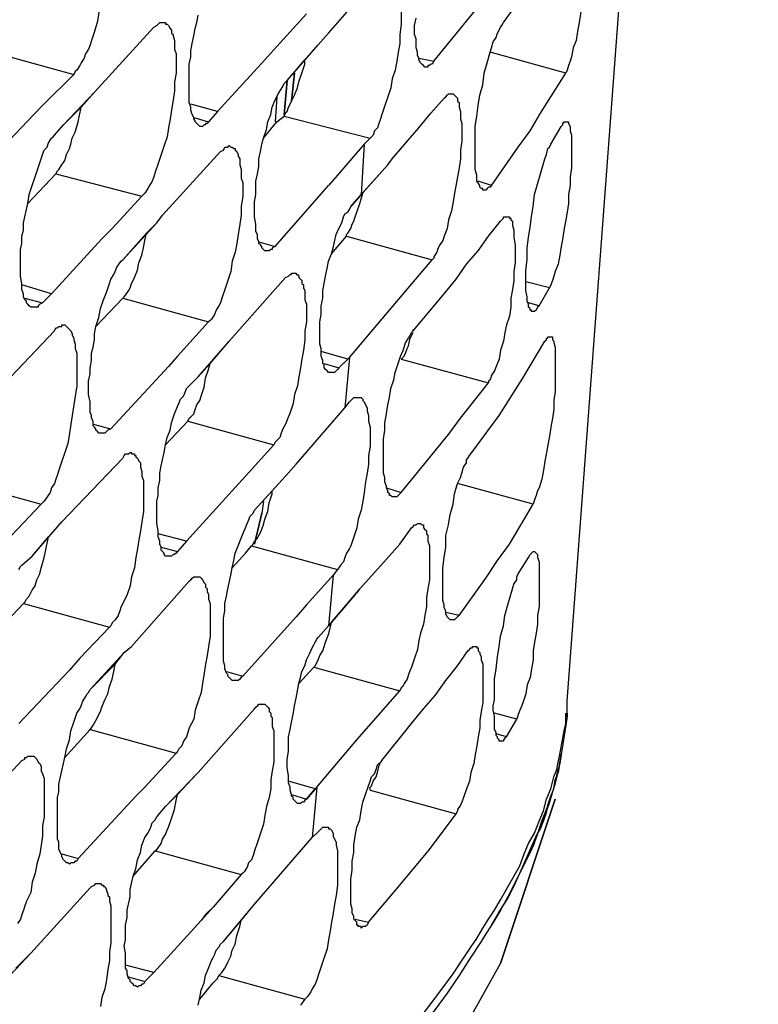
# Model space of a CAD drawing. Units: inches. Extents: x -2049 to 3731, y -2296 to 3484.
# Drawn here: x 1522 to 1543, y 966 to 994 of the extents above; entities that cross this region are included whole.
import ezdxf

# ---------------------------------------------------------------- set-up
doc = ezdxf.new("R2010")
doc.units = ezdxf.units.IN
doc.header["$MEASUREMENT"] = 0
doc.layers.add('Layer 1', color=7, linetype='Continuous')

msp = doc.modelspace()

# ---------------------------------------------------------------- linework, layer by layer
at = {"layer": 'Layer 1', "color": 7, "lineweight": 25, "true_color": 0xffffff}
for points in [[(1537.322, 974.966), (1542.782, 1047.949)], [(1537.745, 997.699), (1537.787, 997.657), (1537.83, 997.615), (1537.872, 997.572), (1537.872, 997.403), (1537.914, 997.276), (1537.914, 996.345), (1537.872, 996.091), (1537.872, 995.837), (1537.83, 995.583), (1537.83, 995.37), (1537.787, 995.116), (1537.745, 994.863), (1537.702, 994.609), (1537.66, 994.355), (1537.618, 994.101), (1537.575, 993.847), (1537.491, 993.635), (1537.449, 993.381), (1537.407, 993.254), (1537.364, 993.127), (1537.322, 993), (1537.279, 992.916)], [(1530.506, 994.058), (1531.903, 995.667)], [(1535.501, 994.355), (1536.263, 995.413)], [(1532.581, 995.244), (1532.581, 994.312), (1532.538, 994.016), (1532.538, 993.762), (1532.495, 993.508), (1532.453, 993.254), (1532.41, 993), (1532.326, 992.746), (1532.284, 992.492), (1532.199, 992.238), (1532.114, 991.984), (1532.03, 991.73), (1531.987, 991.603), (1531.945, 991.476), (1531.903, 991.349), (1531.819, 991.265), (1531.776, 991.137), (1531.734, 991.095), (1531.691, 991.052)], [(1533.512, 993.254), (1534.823, 994.863)], [(1523.945, 994.651), (1523.902, 994.397), (1523.817, 994.101), (1523.732, 993.847), (1523.69, 993.72), (1523.648, 993.593), (1523.563, 993.466), (1523.521, 993.339), (1523.436, 993.211), (1523.394, 993.127), (1523.309, 993), (1523.267, 992.957), (1523.224, 992.873)], [(1526.823, 991.391), (1526.781, 991.434), (1526.738, 991.476), (1526.696, 991.518), (1526.696, 991.561), (1526.654, 991.603), (1526.654, 991.645), (1526.611, 991.73), (1526.569, 991.857), (1526.569, 991.941), (1526.526, 992.069), (1526.526, 993.17), (1526.569, 993.381), (1526.569, 993.55), (1526.611, 993.762), (1526.654, 993.974), (1526.696, 994.186), (1526.738, 994.355), (1526.781, 994.566)], [(1529.871, 994.609), (1529.024, 993.677)], [(1533.257, 993.085), (1533.215, 993.127), (1533.173, 993.17), (1533.131, 993.211), (1533.088, 993.296), (1533.088, 993.339), (1533.046, 993.424), (1533.046, 993.508), (1533.004, 993.635), (1533.004, 993.889), (1532.961, 994.016), (1532.961, 994.27), (1533.004, 994.482)], [(1523.817, 992.365), (1525.511, 994.228)], [(1525.764, 994.355), (1525.849, 994.355), (1525.849, 994.312), (1525.892, 994.312), (1525.934, 994.27), (1525.976, 994.186), (1526.018, 994.143), (1526.018, 994.058), (1526.06, 994.016), (1526.06, 993.974), (1526.103, 993.847), (1526.103, 993.593), (1526.146, 993.466), (1526.146, 992.916), (1526.103, 992.662), (1526.103, 992.407), (1526.06, 992.153), (1526.018, 991.857), (1525.976, 991.603), (1525.934, 991.349), (1525.892, 991.095), (1525.807, 990.841), (1525.722, 990.587), (1525.637, 990.333), (1525.553, 990.079), (1525.511, 989.952), (1525.469, 989.825), (1525.384, 989.698), (1525.341, 989.613), (1525.256, 989.486), (1525.214, 989.444), (1525.172, 989.402)], [(1525.511, 994.228), (1525.595, 994.27), (1525.637, 994.312), (1525.68, 994.355), (1525.764, 994.355)], [(1534.909, 989.571), (1534.909, 989.613), (1534.866, 989.613), (1534.823, 989.656), (1534.823, 989.698), (1534.781, 989.782), (1534.739, 989.825), (1534.739, 989.994), (1534.697, 990.164), (1534.697, 991.391), (1534.739, 991.688), (1534.781, 991.984), (1534.823, 992.28), (1534.909, 992.577), (1534.951, 992.916), (1535.035, 993.211), (1535.12, 993.508), (1535.162, 993.635), (1535.205, 993.804), (1535.289, 993.931), (1535.332, 994.058), (1535.374, 994.143), (1535.417, 994.228), (1535.459, 994.27), (1535.501, 994.355)], [(1530.209, 993.72), (1530.506, 994.058)], [(1530.209, 993.72), (1530.506, 994.058)], [(1529.024, 993.677), (1528.686, 993.296)], [(1529.024, 993.677), (1528.686, 993.296)], [(1529.321, 992.704), (1530.209, 993.72)], [(1529.829, 993.296), (1530.209, 993.72)], [(1520.77, 993.55), (1523.224, 992.873)], [(1527.33, 991.815), (1528.686, 993.296)], [(1529.321, 992.704), (1529.829, 993.296)], [(1529.829, 993.17), (1529.829, 993.296)], [(1533.088, 993.339), (1533.512, 993.254)], [(1537.279, 992.916), (1535.12, 993.508)], [(1529.235, 991.688), (1529.278, 991.772), (1529.321, 991.815), (1529.363, 991.941), (1529.406, 992.027), (1529.448, 992.111), (1529.532, 992.28), (1529.617, 992.492), (1529.659, 992.662), (1529.744, 992.916), (1529.829, 993.17)], [(1533.512, 993.254), (1533.469, 993.17), (1533.427, 993.17), (1533.385, 993.127), (1533.342, 993.127), (1533.342, 993.085), (1533.257, 993.085)], [(1523.224, 992.873), (1522.336, 991.984)], [(1536.56, 991.772), (1537.279, 992.916)], [(1528.686, 987.836), (1528.643, 987.878), (1528.601, 987.92), (1528.601, 987.962), (1528.559, 988.005), (1528.516, 988.047), (1528.516, 988.09), (1528.474, 988.174), (1528.474, 988.301), (1528.431, 988.385), (1528.431, 988.598), (1528.389, 988.809), (1528.389, 989.232), (1528.431, 989.444), (1528.431, 989.825), (1528.474, 990.037), (1528.516, 990.249), (1528.516, 990.46), (1528.559, 990.672), (1528.601, 990.883), (1528.643, 991.052), (1528.728, 991.307), (1528.77, 991.518), (1528.855, 991.73), (1528.897, 991.941), (1528.982, 992.153), (1529.024, 992.238), (1529.067, 992.323), (1529.151, 992.45), (1529.194, 992.534), (1529.235, 992.619), (1529.321, 992.704)], [(1522.928, 991.434), (1523.817, 992.365)], [(1523.436, 991.941), (1523.817, 992.365)], [(1529.024, 992.238), (1528.982, 991.518)], [(1532.326, 990.46), (1533.088, 991.349), (1533.427, 991.772), (1533.808, 992.196)], [(1534.019, 992.323), (1534.062, 992.323), (1534.104, 992.28), (1534.147, 992.238), (1534.189, 992.196), (1534.189, 992.111), (1534.232, 992.069), (1534.232, 991.941), (1534.274, 991.815), (1534.274, 991.603), (1534.316, 991.476), (1534.316, 990.968), (1534.274, 990.714), (1534.274, 990.46), (1534.232, 990.206), (1534.189, 989.952), (1534.147, 989.74), (1534.104, 989.486), (1534.062, 989.232), (1534.019, 988.978), (1533.935, 988.724), (1533.893, 988.47), (1533.808, 988.259), (1533.765, 988.132), (1533.681, 988.005), (1533.639, 987.92), (1533.596, 987.793), (1533.512, 987.666), (1533.512, 987.624), (1533.469, 987.582)], [(1533.808, 992.196), (1533.851, 992.238), (1533.893, 992.28), (1533.935, 992.323), (1534.019, 992.323)], [(1522.336, 991.984), (1522.081, 991.73)], [(1522.928, 991.434), (1523.436, 991.941)], [(1523.351, 991.518), (1523.436, 991.941)], [(1527.33, 991.815), (1526.569, 992.027)], [(1520.304, 989.868), (1522.081, 991.73)], [(1526.654, 991.645), (1527.077, 991.518)], [(1527.33, 991.815), (1527.077, 991.518)], [(1527.33, 991.815), (1527.077, 991.518)], [(1529.024, 991.518), (1529.235, 991.688)], [(1529.235, 991.688), (1531.691, 991.052)], [(1536.263, 991.265), (1536.56, 991.772)], [(1522.674, 991.137), (1522.928, 991.434)], [(1522.717, 990.037), (1522.759, 990.121), (1522.801, 990.164), (1522.886, 990.291), (1522.971, 990.418), (1523.013, 990.587), (1523.098, 990.757), (1523.14, 990.883), (1523.182, 991.052), (1523.267, 991.222), (1523.309, 991.391), (1523.351, 991.518)], [(1527.077, 991.518), (1527.035, 991.476), (1526.993, 991.476), (1526.993, 991.434), (1526.95, 991.434), (1526.907, 991.391), (1526.823, 991.391)], [(1528.643, 991.052), (1529.024, 991.518)], [(1528.643, 991.052), (1529.024, 991.518)], [(1537.279, 991.518), (1537.364, 991.518), (1537.364, 991.476), (1537.407, 991.391), (1537.407, 991.265), (1537.449, 991.137), (1537.449, 990.206), (1537.407, 989.952), (1537.407, 989.698), (1537.364, 989.444), (1537.364, 989.19), (1537.322, 988.936), (1537.279, 988.724), (1537.237, 988.47), (1537.194, 988.216), (1537.152, 987.962), (1537.11, 987.708), (1537.068, 987.454), (1536.983, 987.243), (1536.94, 987.116), (1536.899, 986.989), (1536.856, 986.862), (1536.813, 986.777)], [(1536.856, 990.883), (1537.152, 991.391)], [(1537.152, 991.391), (1537.194, 991.434), (1537.194, 991.476), (1537.237, 991.518), (1537.279, 991.518)], [(1522.039, 986.227), (1521.997, 986.227), (1521.955, 986.269), (1521.913, 986.312), (1521.87, 986.354), (1521.87, 986.396), (1521.828, 986.439), (1521.785, 986.523), (1521.785, 986.608), (1521.742, 986.735), (1521.742, 986.904), (1521.701, 987.116), (1521.701, 987.878), (1521.742, 988.047), (1521.742, 988.259), (1521.785, 988.428), (1521.785, 988.639), (1521.828, 988.809), (1521.87, 989.021), (1521.913, 989.19), (1521.955, 989.444), (1522.039, 989.698), (1522.124, 989.952), (1522.209, 990.206), (1522.293, 990.46), (1522.336, 990.587), (1522.378, 990.714), (1522.462, 990.798), (1522.504, 990.926), (1522.589, 991.052), (1522.632, 991.095), (1522.674, 991.137)], [(1531.691, 991.052), (1531.522, 990.883)], [(1535.924, 990.798), (1536.263, 991.265)], [(1527.669, 990.841), (1527.712, 990.798), (1527.754, 990.798), (1527.796, 990.757), (1527.839, 990.757), (1527.839, 990.714), (1527.881, 990.672), (1527.924, 990.587), (1527.924, 990.545), (1527.966, 990.46), (1527.966, 990.291), (1528.008, 990.164), (1528.008, 989.91), (1528.051, 989.782), (1528.051, 989.402), (1528.008, 989.105), (1528.008, 988.852), (1527.966, 988.598), (1527.924, 988.301), (1527.881, 988.047), (1527.839, 987.793), (1527.754, 987.539), (1527.712, 987.243), (1527.627, 986.989), (1527.542, 986.735), (1527.458, 986.481), (1527.416, 986.354), (1527.373, 986.269), (1527.289, 986.142), (1527.246, 986.015), (1527.162, 985.888), (1527.119, 985.846), (1527.077, 985.803)], [(1527.416, 990.672), (1527.501, 990.714), (1527.542, 990.798), (1527.627, 990.798), (1527.669, 990.841)], [(1531.522, 990.883), (1530.76, 989.994)], [(1531.522, 990.883), (1531.437, 989.444)], [(1535.162, 989.698), (1535.924, 990.798)], [(1536.348, 986.1), (1536.306, 986.1), (1536.306, 986.142), (1536.263, 986.142), (1536.263, 986.184), (1536.221, 986.227), (1536.221, 986.312), (1536.179, 986.396), (1536.179, 986.523), (1536.136, 986.693), (1536.136, 987.285), (1536.179, 987.582), (1536.179, 987.92), (1536.221, 988.216), (1536.263, 988.513), (1536.306, 988.809), (1536.348, 989.105), (1536.39, 989.444), (1536.475, 989.74), (1536.56, 990.037), (1536.644, 990.333), (1536.687, 990.46), (1536.729, 990.587), (1536.771, 990.757), (1536.813, 990.798), (1536.856, 990.883)], [(1525.764, 988.852), (1527.416, 990.672)], [(1532.199, 990.291), (1531.395, 989.402), (1531.437, 989.444), (1532.199, 990.291)], [(1532.199, 990.291), (1532.326, 990.46)], [(1532.242, 990.375), (1532.326, 990.46)], [(1521.913, 989.19), (1522.717, 990.037)], [(1522.717, 990.037), (1525.172, 989.402)], [(1530.76, 989.994), (1530.506, 989.698)], [(1528.982, 987.962), (1530.506, 989.698)], [(1535.162, 989.698), (1534.781, 989.825)], [(1535.162, 989.698), (1535.12, 989.656), (1535.078, 989.656), (1535.035, 989.613), (1534.994, 989.571), (1534.909, 989.571)], [(1525.172, 989.402), (1524.326, 988.47)], [(1531.395, 989.19), (1531.48, 989.486)], [(1530.548, 984.364), (1530.506, 984.364), (1530.464, 984.406), (1530.421, 984.448), (1530.379, 984.491), (1530.379, 984.576), (1530.337, 984.618), (1530.337, 984.703), (1530.294, 984.83), (1530.294, 985.041), (1530.252, 985.169), (1530.252, 985.803), (1530.294, 986.015), (1530.294, 986.269), (1530.337, 986.481), (1530.337, 986.693), (1530.379, 986.904), (1530.421, 987.116), (1530.464, 987.327), (1530.506, 987.539), (1530.59, 987.751), (1530.633, 987.92), (1530.676, 988.09), (1530.718, 988.301), (1530.802, 988.47), (1530.887, 988.639), (1530.929, 988.809), (1530.972, 988.894), (1531.056, 988.936), (1531.099, 989.021), (1531.141, 989.105)], [(1531.014, 988.259), (1531.014, 988.301), (1531.056, 988.343), (1531.141, 988.47), (1531.183, 988.598), (1531.225, 988.682), (1531.268, 988.809), (1531.31, 988.936), (1531.395, 989.19)], [(1525.595, 988.639), (1525.764, 988.852)], [(1525.595, 988.639), (1525.764, 988.852)], [(1535.586, 988.809), (1535.67, 988.809), (1535.67, 988.766), (1535.713, 988.766), (1535.713, 988.724), (1535.756, 988.682), (1535.756, 988.555), (1535.798, 988.428), (1535.798, 988.216), (1535.84, 988.005), (1535.84, 987.497), (1535.798, 987.243), (1535.798, 986.989), (1535.756, 986.735), (1535.713, 986.481), (1535.713, 986.227), (1535.67, 985.973), (1535.586, 985.719), (1535.543, 985.507), (1535.501, 985.253), (1535.417, 984.999), (1535.374, 984.745), (1535.289, 984.533), (1535.247, 984.406), (1535.162, 984.28), (1535.12, 984.153), (1535.078, 984.11), (1535.078, 984.068)], [(1535.417, 988.682), (1535.459, 988.724), (1535.501, 988.766), (1535.501, 988.809), (1535.586, 988.809)], [(1524.622, 987.582), (1525.595, 988.639)], [(1525.299, 988.343), (1525.595, 988.639)], [(1534.147, 987.031), (1534.443, 987.454), (1534.781, 987.836), (1535.078, 988.259), (1535.417, 988.682)], [(1524.326, 988.47), (1524.029, 988.174)], [(1524.326, 988.47), (1524.029, 988.174)], [(1524.622, 987.582), (1525.299, 988.343)], [(1524.622, 986.481), (1524.664, 986.523), (1524.706, 986.565), (1524.791, 986.693), (1524.833, 986.777), (1524.876, 986.904), (1524.917, 986.989), (1524.96, 987.073), (1525.045, 987.285), (1525.088, 987.497), (1525.172, 987.708), (1525.214, 987.92), (1525.256, 988.132), (1525.299, 988.343)], [(1530.59, 987.751), (1531.014, 988.259)], [(1531.014, 988.259), (1533.469, 987.582)], [(1522.589, 986.608), (1524.029, 988.174)], [(1528.516, 988.09), (1528.982, 987.962)], [(1528.982, 987.962), (1528.897, 987.92), (1528.897, 987.878), (1528.855, 987.878), (1528.812, 987.836), (1528.686, 987.836)], [(1523.987, 982.628), (1523.945, 982.628), (1523.902, 982.671), (1523.859, 982.713), (1523.859, 982.755), (1523.817, 982.798), (1523.775, 982.84), (1523.775, 982.967), (1523.732, 983.052), (1523.732, 983.136), (1523.69, 983.221), (1523.69, 983.518), (1523.648, 983.729), (1523.648, 984.11), (1523.69, 984.322), (1523.69, 984.491), (1523.732, 984.703), (1523.732, 984.915), (1523.775, 985.084), (1523.817, 985.295), (1523.817, 985.465), (1523.859, 985.677), (1523.945, 985.93), (1523.987, 986.184), (1524.071, 986.439), (1524.156, 986.65), (1524.241, 986.904), (1524.283, 987.031), (1524.368, 987.158), (1524.41, 987.243), (1524.452, 987.369), (1524.537, 987.497), (1524.579, 987.539), (1524.622, 987.582)], [(1532.242, 986.142), (1533.469, 987.582)], [(1529.532, 987.2), (1529.574, 987.2), (1529.574, 987.158), (1529.617, 987.158), (1529.659, 987.116), (1529.659, 987.073), (1529.701, 987.031), (1529.744, 986.989), (1529.744, 986.904), (1529.786, 986.862), (1529.786, 986.777), (1529.829, 986.693), (1529.829, 986.439), (1529.871, 986.312), (1529.871, 985.803), (1529.829, 985.549), (1529.829, 985.295), (1529.786, 984.999), (1529.744, 984.745), (1529.701, 984.491), (1529.659, 984.237), (1529.617, 983.983), (1529.532, 983.729), (1529.49, 983.475), (1529.406, 983.221), (1529.321, 983.01), (1529.278, 982.882), (1529.194, 982.755), (1529.151, 982.628), (1529.109, 982.502), (1529.024, 982.417), (1528.982, 982.374), (1528.939, 982.289)], [(1529.278, 987.073), (1529.363, 987.116), (1529.406, 987.158), (1529.448, 987.158), (1529.448, 987.2), (1529.532, 987.2)], [(1522.589, 986.608), (1521.742, 986.862)], [(1527.669, 985.253), (1529.278, 987.073)], [(1533.808, 986.608), (1534.147, 987.031)], [(1536.813, 986.777), (1536.136, 986.946)], [(1522.589, 986.608), (1522.336, 986.354)], [(1532.919, 985.549), (1533.808, 986.608)], [(1536.517, 986.269), (1536.813, 986.777)], [(1521.828, 986.481), (1522.336, 986.354)], [(1522.336, 986.354), (1522.251, 986.312), (1522.209, 986.269), (1522.209, 986.227), (1522.039, 986.227)], [(1523.859, 985.677), (1524.622, 986.481)], [(1523.859, 985.677), (1524.622, 986.481)], [(1524.622, 986.481), (1527.077, 985.803)], [(1536.517, 986.269), (1536.221, 986.354)], [(1536.517, 986.269), (1536.475, 986.227), (1536.432, 986.142), (1536.39, 986.1), (1536.348, 986.1)], [(1531.099, 984.787), (1532.242, 986.142)], [(1522.928, 985.719), (1522.971, 985.719), (1523.013, 985.677), (1523.056, 985.634), (1523.098, 985.592), (1523.14, 985.549), (1523.182, 985.465), (1523.182, 985.423), (1523.224, 985.338), (1523.224, 985.295), (1523.267, 985.169), (1523.267, 985.041), (1523.309, 984.915), (1523.309, 983.983), (1523.267, 983.687), (1523.224, 983.433), (1523.182, 983.136), (1523.14, 982.882), (1523.098, 982.628), (1523.056, 982.332), (1522.971, 982.078), (1522.886, 981.824), (1522.801, 981.57), (1522.759, 981.443), (1522.717, 981.316), (1522.674, 981.189), (1522.589, 981.062), (1522.547, 980.935), (1522.462, 980.808), (1522.378, 980.681), (1522.336, 980.639), (1522.293, 980.596)], [(1522.674, 985.549), (1522.717, 985.634), (1522.759, 985.634), (1522.801, 985.677), (1522.886, 985.677), (1522.886, 985.719), (1522.928, 985.719)], [(1520.896, 983.687), (1522.674, 985.549)], [(1532.326, 980.808), (1532.284, 980.85), (1532.242, 980.85), (1532.242, 980.893), (1532.199, 980.935), (1532.199, 980.977), (1532.157, 981.062), (1532.157, 981.105), (1532.114, 981.232), (1532.114, 981.358), (1532.072, 981.486), (1532.072, 982.459), (1532.114, 982.713), (1532.114, 982.925), (1532.157, 983.179), (1532.199, 983.433), (1532.242, 983.645), (1532.284, 983.899), (1532.368, 984.153), (1532.41, 984.364), (1532.495, 984.618), (1532.581, 984.872), (1532.622, 984.957), (1532.665, 985.084), (1532.707, 985.211), (1532.792, 985.338), (1532.834, 985.423), (1532.876, 985.507), (1532.919, 985.549)], [(1532.581, 984.745), (1532.665, 984.83), (1532.707, 984.915), (1532.749, 985.041), (1532.792, 985.126), (1532.834, 985.338), (1532.919, 985.507)], [(1532.919, 985.549), (1532.919, 985.592)], [(1526.781, 984.237), (1527.627, 985.211)], [(1527.119, 984.618), (1527.627, 985.211)], [(1527.627, 985.211), (1527.669, 985.253)], [(1536.052, 984.194), (1536.687, 985.253)], [(1536.856, 985.38), (1536.899, 985.38), (1536.899, 985.295), (1536.94, 985.253), (1536.94, 985.211), (1536.983, 985.084), (1536.983, 983.814), (1536.94, 983.56), (1536.94, 983.306), (1536.899, 983.052), (1536.856, 982.798), (1536.813, 982.544), (1536.771, 982.289), (1536.729, 982.078), (1536.687, 981.824), (1536.644, 981.57), (1536.602, 981.316), (1536.517, 981.062), (1536.475, 980.977), (1536.432, 980.85), (1536.39, 980.723), (1536.348, 980.596)], [(1536.687, 985.253), (1536.729, 985.295), (1536.729, 985.338), (1536.771, 985.338), (1536.771, 985.38), (1536.856, 985.38)], [(1531.056, 984.745), (1530.294, 984.957)], [(1526.188, 984.83), (1525.934, 984.533)], [(1526.188, 984.83), (1525.934, 984.533)], [(1526.781, 984.237), (1527.119, 984.618)], [(1527.077, 984.448), (1527.119, 984.618)], [(1530.379, 984.618), (1530.802, 984.491)], [(1531.099, 984.787), (1530.802, 984.491), (1531.056, 984.745)], [(1531.099, 984.787), (1530.972, 983.348)], [(1532.581, 984.745), (1535.078, 984.068)], [(1524.283, 982.755), (1525.934, 984.533)], [(1526.484, 982.967), (1526.526, 983.052), (1526.569, 983.094), (1526.654, 983.179), (1526.696, 983.306), (1526.738, 983.433), (1526.823, 983.56), (1526.865, 983.687), (1526.95, 983.941), (1526.993, 984.194), (1527.077, 984.448)], [(1530.802, 984.491), (1530.76, 984.448), (1530.718, 984.406), (1530.676, 984.364), (1530.548, 984.364)], [(1526.526, 983.983), (1526.781, 984.237)], [(1526.526, 983.983), (1526.781, 984.237)], [(1534.274, 983.052), (1535.078, 984.068)], [(1535.374, 983.136), (1536.052, 984.194)], [(1525.892, 979.115), (1525.849, 979.115), (1525.807, 979.157), (1525.807, 979.199), (1525.764, 979.242), (1525.722, 979.284), (1525.722, 979.369), (1525.68, 979.453), (1525.68, 979.538), (1525.637, 979.665), (1525.637, 979.835), (1525.595, 980.046), (1525.595, 980.681), (1525.637, 980.85), (1525.637, 981.062), (1525.68, 981.274), (1525.68, 981.486), (1525.722, 981.697), (1525.764, 981.866), (1525.807, 982.078), (1525.849, 982.289), (1525.892, 982.502), (1525.976, 982.713), (1526.018, 982.925), (1526.103, 983.179), (1526.188, 983.39), (1526.23, 983.475), (1526.272, 983.602), (1526.357, 983.687), (1526.399, 983.771), (1526.442, 983.899), (1526.526, 983.983)], [(1531.352, 983.645), (1531.437, 983.645), (1531.48, 983.602), (1531.48, 983.56), (1531.522, 983.518), (1531.564, 983.433), (1531.606, 983.348), (1531.606, 983.264), (1531.648, 983.136), (1531.648, 982.967), (1531.691, 982.798), (1531.691, 982.247), (1531.648, 981.993), (1531.648, 981.74), (1531.606, 981.486), (1531.564, 981.232), (1531.522, 980.935), (1531.48, 980.681), (1531.437, 980.427), (1531.352, 980.173), (1531.31, 979.919), (1531.225, 979.665), (1531.141, 979.411), (1531.099, 979.327), (1531.014, 979.199), (1530.972, 979.073), (1530.929, 978.946), (1530.844, 978.86), (1530.802, 978.776), (1530.76, 978.734)], [(1530.972, 983.348), (1531.099, 983.518)], [(1531.099, 983.518), (1531.141, 983.56), (1531.183, 983.602), (1531.225, 983.645), (1531.352, 983.645)], [(1529.574, 981.74), (1530.972, 983.348)], [(1525.849, 982.289), (1526.484, 982.967)], [(1525.849, 982.289), (1526.484, 982.967)], [(1526.484, 982.967), (1528.939, 982.289)], [(1533.935, 982.586), (1534.274, 983.052)], [(1534.57, 982.035), (1535.374, 983.136)], [(1523.775, 982.882), (1524.283, 982.755)], [(1524.283, 982.755), (1524.198, 982.713), (1524.156, 982.671), (1524.114, 982.628), (1523.987, 982.628)], [(1532.581, 980.935), (1533.935, 982.586)], [(1524.876, 982.078), (1524.876, 982.035), (1524.96, 982.035), (1524.96, 981.993), (1525.002, 981.993), (1525.002, 981.951), (1525.045, 981.909), (1525.088, 981.824), (1525.129, 981.782), (1525.129, 981.655), (1525.172, 981.528), (1525.172, 981.401), (1525.214, 981.274), (1525.214, 980.385), (1525.172, 980.089), (1525.129, 979.835), (1525.088, 979.58), (1525.045, 979.327), (1525.002, 979.073), (1524.96, 978.776), (1524.876, 978.522), (1524.833, 978.268), (1524.749, 978.014), (1524.622, 977.76), (1524.579, 977.676), (1524.537, 977.548), (1524.494, 977.421), (1524.41, 977.294), (1524.326, 977.21), (1524.283, 977.125), (1524.241, 977.083)], [(1524.622, 981.909), (1524.664, 981.993), (1524.706, 982.035), (1524.791, 982.035), (1524.833, 982.078), (1524.876, 982.078)], [(1528.939, 982.289), (1528.135, 981.401)], [(1522.886, 980.089), (1524.622, 981.909)], [(1534.019, 977.294), (1533.977, 977.294), (1533.935, 977.337), (1533.893, 977.379), (1533.851, 977.464), (1533.851, 977.548), (1533.808, 977.633), (1533.808, 977.718), (1533.765, 977.845), (1533.765, 978.776), (1533.808, 979.073), (1533.851, 979.369), (1533.851, 979.707), (1533.935, 980.004), (1533.977, 980.3), (1534.062, 980.596), (1534.104, 980.893), (1534.189, 981.189), (1534.274, 981.358), (1534.316, 981.486), (1534.358, 981.655), (1534.443, 981.782), (1534.443, 981.866), (1534.485, 981.909), (1534.527, 981.993), (1534.57, 982.035)], [(1529.278, 981.401), (1529.574, 981.74)], [(1529.278, 981.401), (1529.574, 981.74)], [(1519.837, 981.274), (1522.293, 980.596)], [(1528.135, 981.401), (1527.754, 980.977)], [(1528.135, 981.401), (1527.754, 980.977)], [(1528.389, 980.427), (1529.278, 981.401)], [(1528.897, 980.977), (1529.278, 981.401)], [(1526.442, 979.538), (1527.754, 980.977)], [(1528.389, 980.427), (1528.897, 980.977)], [(1528.897, 980.893), (1528.897, 980.977)], [(1532.157, 981.062), (1532.581, 980.935)], [(1532.581, 980.935), (1532.538, 980.893), (1532.495, 980.85), (1532.453, 980.808), (1532.326, 980.808)], [(1536.348, 980.596), (1534.189, 981.189)], [(1528.305, 979.411), (1528.347, 979.453), (1528.389, 979.538), (1528.474, 979.623), (1528.516, 979.707), (1528.559, 979.792), (1528.643, 980.004), (1528.686, 980.173), (1528.77, 980.385), (1528.812, 980.639), (1528.897, 980.893)], [(1528.643, 980.681), (1528.601, 980.343)], [(1528.643, 980.681), (1528.601, 980.343)], [(1522.293, 980.596), (1521.447, 979.707)], [(1527.796, 975.559), (1527.754, 975.559), (1527.712, 975.601), (1527.669, 975.643), (1527.627, 975.685), (1527.627, 975.728), (1527.585, 975.771), (1527.542, 975.897), (1527.542, 975.982), (1527.501, 976.109), (1527.501, 977.337), (1527.542, 977.548), (1527.542, 977.76), (1527.585, 977.972), (1527.627, 978.183), (1527.669, 978.353), (1527.712, 978.565), (1527.754, 978.776), (1527.796, 978.988), (1527.839, 979.199), (1527.924, 979.411), (1528.008, 979.623), (1528.093, 979.835), (1528.135, 979.919), (1528.177, 980.046), (1528.22, 980.131), (1528.263, 980.258), (1528.347, 980.343), (1528.389, 980.427)], [(1535.67, 979.453), (1536.348, 980.596)], [(1522.039, 979.115), (1522.886, 980.089)], [(1522.504, 979.665), (1522.886, 980.089)], [(1531.395, 978.183), (1532.157, 979.03), (1532.538, 979.453), (1532.876, 979.919)], [(1533.088, 980.046), (1533.131, 980.046), (1533.173, 980.004), (1533.215, 980.004), (1533.215, 979.919), (1533.257, 979.877), (1533.3, 979.835), (1533.3, 979.75), (1533.342, 979.707), (1533.342, 979.538), (1533.385, 979.411), (1533.385, 978.437), (1533.342, 978.183), (1533.3, 977.93), (1533.3, 977.676), (1533.257, 977.421), (1533.215, 977.168), (1533.131, 976.914), (1533.088, 976.701), (1533.046, 976.448), (1532.961, 976.194), (1532.876, 975.94), (1532.834, 975.855), (1532.792, 975.728), (1532.749, 975.601), (1532.665, 975.474), (1532.622, 975.389), (1532.581, 975.347), (1532.538, 975.262)], [(1532.876, 979.919), (1532.919, 979.961), (1532.961, 980.004), (1533.004, 980.004), (1533.046, 980.046), (1533.088, 980.046)], [(1522.039, 979.115), (1522.504, 979.665)], [(1522.42, 979.242), (1522.504, 979.665)], [(1526.442, 979.538), (1525.637, 979.75)], [(1526.442, 979.538), (1526.188, 979.242)], [(1526.442, 979.538), (1526.188, 979.242)], [(1521.785, 977.76), (1521.828, 977.802), (1521.87, 977.887), (1521.955, 977.972), (1522.039, 978.141), (1522.124, 978.268), (1522.166, 978.437), (1522.251, 978.607), (1522.293, 978.776), (1522.336, 978.903), (1522.378, 979.073), (1522.42, 979.242)], [(1525.722, 979.369), (1526.188, 979.242)], [(1526.188, 979.242), (1526.146, 979.199), (1526.103, 979.157), (1526.06, 979.157), (1526.018, 979.115), (1525.892, 979.115)], [(1528.135, 979.199), (1528.305, 979.411)], [(1528.305, 979.411), (1530.76, 978.734)], [(1535.332, 978.988), (1535.67, 979.453)], [(1536.39, 979.242), (1536.432, 979.199), (1536.475, 979.157), (1536.475, 979.073), (1536.517, 978.946), (1536.517, 977.676), (1536.475, 977.421), (1536.475, 977.168), (1536.432, 976.914), (1536.39, 976.66), (1536.348, 976.406), (1536.348, 976.152), (1536.306, 975.897), (1536.263, 975.643), (1536.179, 975.432), (1536.136, 975.178), (1536.052, 974.924), (1536.009, 974.797), (1535.967, 974.712), (1535.924, 974.585), (1535.882, 974.458)], [(1536.221, 979.073), (1536.263, 979.157), (1536.306, 979.199), (1536.348, 979.242), (1536.39, 979.242)], [(1521.742, 978.86), (1522.039, 979.115)], [(1527.754, 978.776), (1528.135, 979.199)], [(1527.754, 978.776), (1528.135, 979.199)], [(1534.994, 978.48), (1535.332, 978.988)], [(1535.924, 978.607), (1536.221, 979.073)], [(1521.658, 978.734), (1521.701, 978.819), (1521.742, 978.86)], [(1530.76, 978.734), (1530.633, 978.565)], [(1524.876, 976.532), (1526.526, 978.395)], [(1526.781, 978.522), (1526.823, 978.522), (1526.865, 978.48), (1526.907, 978.437), (1526.95, 978.353), (1526.993, 978.31), (1526.993, 978.226), (1527.035, 978.183), (1527.035, 978.099), (1527.077, 978.014), (1527.077, 977.887), (1527.119, 977.76), (1527.119, 976.829), (1527.077, 976.532), (1527.035, 976.278), (1526.993, 976.024), (1526.95, 975.771), (1526.907, 975.474), (1526.865, 975.22), (1526.781, 974.966), (1526.696, 974.712), (1526.654, 974.458), (1526.526, 974.204), (1526.484, 974.077), (1526.442, 973.95), (1526.357, 973.823), (1526.315, 973.696), (1526.23, 973.611), (1526.188, 973.527), (1526.146, 973.485)], [(1526.526, 978.395), (1526.569, 978.437), (1526.611, 978.48), (1526.654, 978.522), (1526.781, 978.522)], [(1530.633, 978.565), (1529.871, 977.718)], [(1530.633, 978.565), (1530.506, 977.125)], [(1534.232, 977.421), (1534.994, 978.48)], [(1535.417, 973.823), (1535.374, 973.823), (1535.374, 973.865), (1535.332, 973.908), (1535.332, 973.95), (1535.289, 973.993), (1535.289, 974.077), (1535.247, 974.162), (1535.247, 974.542), (1535.205, 974.712), (1535.205, 974.839), (1535.247, 975.008), (1535.247, 975.601), (1535.289, 975.897), (1535.332, 976.236), (1535.374, 976.532), (1535.417, 976.829), (1535.501, 977.125), (1535.543, 977.421), (1535.628, 977.718), (1535.713, 978.014), (1535.756, 978.183), (1535.798, 978.31), (1535.882, 978.437), (1535.882, 978.522), (1535.924, 978.607)], [(1531.268, 978.014), (1531.395, 978.183)], [(1531.31, 978.056), (1531.395, 978.183)], [(1520.981, 976.914), (1521.785, 977.76)], [(1521.785, 977.76), (1524.241, 977.083)], [(1529.871, 977.718), (1529.574, 977.379)], [(1528.051, 975.685), (1529.574, 977.379)], [(1534.232, 977.421), (1533.851, 977.507)], [(1534.232, 977.421), (1534.189, 977.379), (1534.147, 977.337), (1534.104, 977.294), (1534.019, 977.294)], [(1524.241, 977.083), (1523.394, 976.194)], [(1530.506, 976.871), (1530.59, 977.21)], [(1529.617, 972.045), (1529.574, 972.087), (1529.532, 972.13), (1529.49, 972.172), (1529.49, 972.214), (1529.448, 972.257), (1529.448, 972.299), (1529.406, 972.426), (1529.406, 972.511), (1529.363, 972.638), (1529.363, 972.849), (1529.321, 973.061), (1529.321, 973.315), (1529.363, 973.527), (1529.363, 973.95), (1529.406, 974.162), (1529.448, 974.373), (1529.49, 974.585), (1529.532, 974.839), (1529.574, 975.051), (1529.617, 975.262), (1529.659, 975.474), (1529.701, 975.643), (1529.744, 975.813), (1529.829, 975.982), (1529.871, 976.152), (1529.956, 976.321), (1530.04, 976.49), (1530.082, 976.575), (1530.125, 976.66), (1530.167, 976.744), (1530.209, 976.787)], [(1530.082, 975.94), (1530.125, 975.982), (1530.167, 976.067), (1530.209, 976.152), (1530.252, 976.278), (1530.337, 976.406), (1530.379, 976.532), (1530.421, 976.66), (1530.506, 976.871)], [(1524.664, 976.363), (1524.876, 976.532)], [(1524.664, 976.363), (1524.876, 976.532)], [(1534.697, 976.532), (1534.739, 976.532), (1534.739, 976.49), (1534.781, 976.49), (1534.781, 976.406), (1534.823, 976.363), (1534.823, 976.321), (1534.866, 976.236), (1534.866, 976.152), (1534.909, 976.024), (1534.909, 974.924), (1534.866, 974.67), (1534.823, 974.416), (1534.823, 974.204), (1534.781, 973.95), (1534.739, 973.696), (1534.697, 973.442), (1534.655, 973.188), (1534.57, 972.934), (1534.527, 972.68), (1534.443, 972.468), (1534.358, 972.214), (1534.316, 972.087), (1534.274, 972.003), (1534.189, 971.876), (1534.189, 971.833), (1534.147, 971.749)], [(1534.485, 976.406), (1534.527, 976.448), (1534.57, 976.49), (1534.612, 976.49), (1534.612, 976.532), (1534.697, 976.532)], [(1523.394, 976.194), (1523.098, 975.855)], [(1523.394, 976.194), (1523.098, 975.855)], [(1523.69, 975.305), (1524.664, 976.363)], [(1524.41, 976.024), (1524.664, 976.363)], [(1533.215, 974.755), (1533.554, 975.135), (1533.851, 975.559), (1534.189, 975.982), (1534.485, 976.406)], [(1521.658, 974.331), (1523.098, 975.855)], [(1523.69, 975.305), (1524.41, 976.024)], [(1523.69, 974.162), (1523.732, 974.204), (1523.775, 974.288), (1523.859, 974.416), (1523.902, 974.501), (1523.945, 974.585), (1523.987, 974.67), (1524.029, 974.797), (1524.114, 975.008), (1524.198, 975.178), (1524.241, 975.389), (1524.326, 975.601), (1524.368, 975.813), (1524.41, 976.024)], [(1529.659, 975.474), (1530.082, 975.94)], [(1530.082, 975.94), (1532.538, 975.262)], [(1527.585, 975.813), (1528.051, 975.685)], [(1528.051, 975.685), (1528.008, 975.643), (1527.966, 975.601), (1527.924, 975.559), (1527.796, 975.559)], [(1523.056, 970.352), (1523.013, 970.352), (1522.971, 970.394), (1522.928, 970.436), (1522.886, 970.521), (1522.886, 970.563), (1522.843, 970.648), (1522.801, 970.733), (1522.801, 970.944), (1522.759, 971.029), (1522.759, 972.214), (1522.801, 972.384), (1522.801, 972.596), (1522.843, 972.807), (1522.886, 972.976), (1522.928, 973.188), (1522.971, 973.357), (1523.013, 973.611), (1523.098, 973.865), (1523.14, 974.119), (1523.224, 974.373), (1523.309, 974.627), (1523.394, 974.755), (1523.436, 974.839), (1523.479, 974.966), (1523.563, 975.093), (1523.606, 975.178), (1523.648, 975.22), (1523.69, 975.305)], [(1531.31, 973.865), (1532.538, 975.262)], [(1526.781, 972.934), (1528.389, 974.755)], [(1528.601, 974.881), (1528.686, 974.881), (1528.728, 974.839), (1528.77, 974.797), (1528.812, 974.755), (1528.812, 974.67), (1528.855, 974.627), (1528.855, 974.542), (1528.897, 974.501), (1528.897, 974.247), (1528.939, 974.119), (1528.939, 973.23), (1528.897, 972.976), (1528.855, 972.722), (1528.855, 972.468), (1528.812, 972.214), (1528.728, 971.96), (1528.686, 971.706), (1528.643, 971.452), (1528.559, 971.198), (1528.474, 970.944), (1528.389, 970.69), (1528.347, 970.563), (1528.305, 970.436), (1528.22, 970.352), (1528.177, 970.225), (1528.093, 970.097), (1528.051, 970.055), (1528.008, 970.013)], [(1528.389, 974.755), (1528.431, 974.797), (1528.474, 974.839), (1528.516, 974.881), (1528.601, 974.881)], [(1532.876, 974.331), (1533.215, 974.755)], [(1537.322, 974.881), (1537.322, 974.966)], [(1537.322, 974.881), (1537.322, 974.966)], [(1537.322, 974.627), (1537.322, 974.881)], [(1537.322, 974.542), (1537.279, 974.288), (1537.237, 973.993), (1537.194, 973.739), (1537.152, 973.442), (1537.11, 973.188), (1537.026, 972.892), (1536.983, 972.638), (1536.899, 972.384), (1536.813, 972.087), (1536.729, 971.833), (1536.602, 971.537), (1536.517, 971.283), (1536.39, 971.029), (1536.306, 970.733), (1536.179, 970.479), (1536.052, 970.225), (1535.84, 969.801), (1535.628, 969.378), (1535.417, 968.997), (1535.162, 968.574)], [(1537.322, 974.542), (1537.279, 974.288), (1537.237, 973.993), (1537.194, 973.739), (1537.152, 973.442), (1537.11, 973.188), (1537.026, 972.892), (1536.983, 972.638), (1536.899, 972.384), (1536.813, 972.087), (1536.729, 971.833), (1536.602, 971.537), (1536.517, 971.283), (1536.39, 971.029), (1536.306, 970.733), (1536.179, 970.479), (1536.052, 970.225), (1535.84, 969.801), (1535.628, 969.378), (1535.417, 968.997), (1535.162, 968.574)], [(1535.882, 974.458), (1535.247, 974.627)], [(1535.586, 973.95), (1535.882, 974.458)], [(1535.967, 970.267), (1536.093, 970.606), (1536.221, 970.902), (1536.39, 971.198), (1536.517, 971.537), (1536.644, 971.833), (1536.729, 972.172), (1536.856, 972.468), (1536.94, 972.807), (1537.026, 973.019), (1537.068, 973.23), (1537.11, 973.442), (1537.152, 973.654), (1537.194, 973.908), (1537.237, 974.119), (1537.279, 974.331), (1537.279, 974.542)], [(1537.279, 974.542), (1537.279, 974.627)], [(1537.322, 974.627), (1537.322, 974.585), (1537.279, 974.542)], [(1532.03, 973.273), (1532.876, 974.331)], [(1522.971, 973.357), (1523.69, 974.162)], [(1522.971, 973.357), (1523.69, 974.162)], [(1523.69, 974.162), (1526.146, 973.485)], [(1535.586, 973.95), (1535.289, 974.035)], [(1535.586, 973.95), (1535.543, 973.908), (1535.501, 973.865), (1535.501, 973.823), (1535.417, 973.823)], [(1530.167, 972.511), (1531.31, 973.865)], [(1522.039, 973.4), (1522.081, 973.4), (1522.124, 973.357), (1522.166, 973.315), (1522.209, 973.23), (1522.251, 973.188), (1522.293, 973.103), (1522.293, 972.976), (1522.336, 972.892), (1522.378, 972.765), (1522.378, 971.664), (1522.336, 971.41), (1522.336, 971.114), (1522.293, 970.86), (1522.251, 970.606), (1522.166, 970.309), (1522.124, 970.055), (1522.039, 969.801), (1521.997, 969.505), (1521.87, 969.251), (1521.828, 969.124), (1521.785, 968.997), (1521.742, 968.87), (1521.701, 968.743), (1521.616, 968.616)], [(1521.742, 973.273), (1521.828, 973.315), (1521.828, 973.357), (1521.87, 973.357), (1521.913, 973.4), (1522.039, 973.4)], [(1519.965, 971.368), (1521.742, 973.273)], [(1531.437, 968.531), (1531.352, 968.531), (1531.352, 968.574), (1531.31, 968.574), (1531.31, 968.658), (1531.268, 968.701), (1531.225, 968.743), (1531.225, 968.828), (1531.183, 968.913), (1531.183, 969.039), (1531.141, 969.167), (1531.141, 969.886), (1531.183, 970.14), (1531.183, 970.394), (1531.225, 970.648), (1531.225, 970.86), (1531.268, 971.114), (1531.31, 971.368), (1531.395, 971.58), (1531.437, 971.833), (1531.48, 972.087), (1531.564, 972.299), (1531.648, 972.553), (1531.691, 972.68), (1531.734, 972.807), (1531.819, 972.892), (1531.861, 973.019), (1531.903, 973.146), (1531.945, 973.188), (1531.987, 973.23)], [(1531.691, 972.426), (1531.691, 972.511), (1531.734, 972.553), (1531.776, 972.68), (1531.861, 972.807), (1531.903, 972.934), (1531.945, 973.103), (1531.987, 973.23)], [(1532.03, 973.273), (1531.987, 973.23)], [(1525.849, 971.96), (1526.738, 972.892)], [(1526.188, 972.299), (1526.738, 972.892)], [(1526.738, 972.892), (1526.781, 972.934)], [(1535.162, 968.574), (1535.374, 968.955), (1535.628, 969.336), (1535.84, 969.759), (1536.009, 970.14), (1536.179, 970.479), (1536.348, 970.817), (1536.475, 971.156), (1536.602, 971.537), (1536.729, 971.876), (1536.856, 972.214), (1536.983, 972.596), (1537.068, 972.934)], [(1536.432, 971.114), (1536.56, 971.326), (1536.644, 971.537), (1536.729, 971.791), (1536.771, 972.003), (1536.856, 972.257), (1536.94, 972.468), (1536.983, 972.722), (1537.068, 972.934)], [(1530.125, 972.468), (1529.363, 972.68)], [(1530.167, 972.511), (1529.871, 972.172), (1530.125, 972.468)], [(1530.167, 972.511), (1530.04, 971.072)], [(1523.351, 970.479), (1525.002, 972.257)], [(1525.849, 971.96), (1526.188, 972.299)], [(1526.146, 972.13), (1526.188, 972.299)], [(1529.448, 972.299), (1529.871, 972.172)], [(1531.691, 972.426), (1534.147, 971.749)], [(1525.553, 970.69), (1525.595, 970.733), (1525.637, 970.775), (1525.722, 970.902), (1525.764, 971.029), (1525.849, 971.156), (1525.892, 971.283), (1525.934, 971.368), (1526.018, 971.622), (1526.103, 971.876), (1526.146, 972.13)], [(1525.595, 971.664), (1525.849, 971.96)], [(1525.595, 971.664), (1525.849, 971.96)], [(1529.871, 972.172), (1529.829, 972.13), (1529.786, 972.087), (1529.744, 972.087), (1529.701, 972.045), (1529.617, 972.045)], [(1525.002, 966.838), (1524.96, 966.838), (1524.917, 966.88), (1524.876, 966.922), (1524.833, 966.965), (1524.833, 967.008), (1524.791, 967.05), (1524.749, 967.177), (1524.749, 967.261), (1524.706, 967.346), (1524.706, 967.769), (1524.664, 967.981), (1524.706, 968.15), (1524.706, 968.574), (1524.749, 968.785), (1524.749, 968.997), (1524.791, 969.167), (1524.833, 969.378), (1524.833, 969.59), (1524.876, 969.759), (1524.917, 969.971), (1525.002, 970.183), (1525.045, 970.436), (1525.129, 970.648), (1525.172, 970.86), (1525.256, 971.072), (1525.341, 971.198), (1525.384, 971.283), (1525.426, 971.368), (1525.469, 971.495), (1525.553, 971.58), (1525.595, 971.664)], [(1533.385, 970.733), (1534.147, 971.749)], [(1530.421, 971.368), (1530.506, 971.368), (1530.506, 971.326), (1530.548, 971.326), (1530.59, 971.283), (1530.633, 971.198), (1530.633, 971.114), (1530.676, 971.029), (1530.718, 970.944), (1530.718, 970.86), (1530.76, 970.69), (1530.76, 969.717), (1530.718, 969.421), (1530.676, 969.167), (1530.633, 968.913), (1530.59, 968.658), (1530.548, 968.405), (1530.506, 968.15), (1530.464, 967.896), (1530.379, 967.642), (1530.294, 967.388), (1530.209, 967.135), (1530.167, 967.008), (1530.125, 966.88), (1530.04, 966.754), (1529.998, 966.669), (1529.913, 966.542), (1529.871, 966.499), (1529.829, 966.457)], [(1530.209, 971.241), (1530.252, 971.283), (1530.294, 971.326), (1530.337, 971.368), (1530.421, 971.368)], [(1528.643, 969.462), (1530.04, 971.072)], [(1530.04, 971.072), (1530.209, 971.241)], [(1536.009, 970.14), (1536.432, 971.114)], [(1522.886, 970.606), (1523.351, 970.479)], [(1524.917, 969.971), (1525.553, 970.69)], [(1524.917, 969.971), (1525.553, 970.69)], [(1525.553, 970.69), (1528.008, 970.013)], [(1532.538, 969.717), (1533.385, 970.733)], [(1523.351, 970.479), (1523.309, 970.394), (1523.267, 970.394), (1523.224, 970.352), (1523.14, 970.352), (1523.098, 970.309), (1523.056, 970.352)], [(1535.417, 969.293), (1535.967, 970.267)], [(1528.008, 970.013), (1527.204, 969.082)], [(1535.162, 968.574), (1535.374, 968.955), (1535.628, 969.336), (1535.84, 969.759), (1536.009, 970.14)], [(1523.69, 969.632), (1523.732, 969.674), (1523.817, 969.717), (1523.859, 969.759), (1523.945, 969.759)], [(1523.945, 969.759), (1523.987, 969.759), (1524.029, 969.717), (1524.071, 969.717), (1524.071, 969.674), (1524.114, 969.674), (1524.156, 969.59), (1524.156, 969.548), (1524.198, 969.462), (1524.198, 969.421), (1524.241, 969.378), (1524.241, 969.251), (1524.283, 969.124), (1524.283, 968.066), (1524.241, 967.812), (1524.241, 967.558), (1524.198, 967.304), (1524.156, 967.008), (1524.114, 966.754), (1524.029, 966.499), (1523.987, 966.246)], [(1531.648, 968.658), (1532.538, 969.717)], [(1521.997, 967.769), (1523.69, 969.632)], [(1528.347, 969.124), (1528.643, 969.462)], [(1528.347, 969.124), (1528.643, 969.462)], [(1527.501, 968.108), (1528.347, 969.124)], [(1528.008, 968.701), (1528.347, 969.124)], [(1529.321, 961.335), (1530.167, 962.309), (1530.972, 963.24), (1531.352, 963.705), (1531.776, 964.213), (1532.157, 964.679), (1532.538, 965.187), (1532.919, 965.653), (1533.3, 966.161), (1533.681, 966.669), (1534.062, 967.177), (1534.4, 967.685), (1534.57, 967.938), (1534.739, 968.193), (1534.909, 968.489), (1535.078, 968.743), (1535.247, 968.997), (1535.417, 969.293)], [(1527.204, 969.082), (1526.865, 968.701)], [(1526.993, 968.87), (1526.865, 968.701)], [(1527.204, 969.082), (1526.993, 968.87)], [(1525.511, 967.219), (1526.865, 968.701)], [(1527.501, 968.108), (1528.008, 968.701)], [(1527.966, 968.531), (1528.008, 968.701)], [(1535.162, 968.574), (1534.994, 968.32), (1534.866, 968.108), (1534.527, 967.6), (1534.232, 967.135), (1533.893, 966.626), (1533.554, 966.161), (1533.173, 965.695), (1532.834, 965.229), (1532.495, 964.806), (1532.114, 964.34), (1531.734, 963.875), (1531.352, 963.451), (1531.014, 962.986), (1530.252, 962.097), (1529.49, 961.208)], [(1535.162, 968.574), (1534.994, 968.32), (1534.866, 968.108), (1534.527, 967.6), (1534.232, 967.135), (1533.893, 966.626), (1533.554, 966.161), (1533.173, 965.695), (1532.834, 965.229), (1532.495, 964.806), (1532.114, 964.34), (1531.734, 963.875), (1531.352, 963.451), (1531.014, 962.986), (1530.252, 962.097), (1529.49, 961.208)], [(1531.268, 968.743), (1531.648, 968.658)], [(1531.648, 968.658), (1531.606, 968.574), (1531.564, 968.531), (1531.48, 968.531), (1531.437, 968.489), (1531.437, 968.531)], [(1527.373, 967.135), (1527.416, 967.177), (1527.458, 967.219), (1527.542, 967.346), (1527.585, 967.431), (1527.627, 967.515), (1527.712, 967.685), (1527.754, 967.854), (1527.839, 968.024), (1527.881, 968.277), (1527.966, 968.531)], [(1526.781, 966.288), (1526.823, 966.499), (1526.865, 966.711), (1526.95, 966.922), (1526.993, 967.135), (1527.077, 967.346), (1527.162, 967.558), (1527.204, 967.642), (1527.246, 967.727), (1527.289, 967.854), (1527.373, 967.938), (1527.416, 968.024), (1527.501, 968.108)], [(1521.574, 967.346), (1521.997, 967.769), (1521.108, 966.838)], [(1525.511, 967.219), (1524.706, 967.431)], [(1530.04, 959.176), (1533.004, 963.156), (1535.417, 967.473)], [(1530.04, 959.176), (1533.004, 963.156), (1535.417, 967.473)], [(1525.511, 967.219), (1525.256, 966.965)], [(1525.511, 967.219), (1525.256, 966.965)], [(1527.246, 966.965), (1527.33, 967.05), (1527.373, 967.135)], [(1527.373, 967.135), (1529.829, 966.457)], [(1524.791, 967.092), (1525.256, 966.965)], [(1525.256, 966.965), (1525.214, 966.88), (1525.172, 966.88), (1525.129, 966.838), (1525.088, 966.838), (1525.045, 966.796), (1525.002, 966.838)], [(1526.823, 966.457), (1527.204, 966.922)], [(1526.823, 966.457), (1527.204, 966.922)], [(1527.204, 966.922), (1527.246, 966.965)], [(1529.829, 966.457), (1529.701, 966.288)]]:
    msp.add_lwpolyline(points, dxfattribs=at)
for points in [[(1529.532, 992.916), (1529.532, 992.916), (1529.448, 992.111), (1529.448, 992.111), (1529.448, 992.111), (1529.532, 992.916), (1529.532, 992.916)], [(1529.235, 991.73), (1529.235, 991.73), (1529.321, 992.704), (1529.321, 992.704), (1529.321, 992.704), (1529.235, 991.73), (1529.235, 991.73)], [(1531.141, 989.105), (1531.141, 989.105), (1531.395, 989.402), (1531.395, 989.402), (1531.395, 989.402), (1531.141, 989.105), (1531.141, 989.105)], [(1527.077, 985.803), (1527.077, 985.803), (1526.188, 984.83), (1526.188, 984.83), (1526.188, 984.83), (1527.077, 985.803), (1527.077, 985.803)], [(1528.389, 979.453), (1528.389, 979.453), (1528.601, 980.343), (1528.601, 980.343), (1528.601, 980.343), (1528.389, 979.453), (1528.389, 979.453)], [(1531.268, 978.014), (1531.268, 978.014), (1530.506, 977.125), (1530.506, 977.125), (1530.506, 977.125), (1531.268, 978.014), (1531.268, 978.014)], [(1530.209, 976.787), (1530.209, 976.787), (1530.506, 977.125), (1530.506, 977.125), (1530.506, 977.125), (1530.209, 976.787), (1530.209, 976.787)], [(1537.322, 974.542), (1537.322, 974.542), (1537.322, 974.627), (1537.322, 974.627), (1537.322, 974.627), (1537.322, 974.542), (1537.322, 974.542)], [(1537.322, 974.542), (1537.322, 974.542), (1537.322, 974.627), (1537.322, 974.627), (1537.322, 974.627), (1537.322, 974.542), (1537.322, 974.542)], [(1526.146, 973.485), (1526.146, 973.485), (1525.256, 972.511), (1525.256, 972.511), (1525.256, 972.511), (1526.146, 973.485), (1526.146, 973.485)], [(1537.068, 972.934), (1537.068, 972.934), (1537.152, 973.442), (1537.152, 973.442), (1537.152, 973.442), (1537.068, 972.934), (1537.068, 972.934)], [(1525.256, 972.511), (1525.256, 972.511), (1525.002, 972.257), (1525.002, 972.257), (1525.002, 972.257), (1525.256, 972.511), (1525.256, 972.511)], [(1535.417, 967.473), (1535.417, 967.473), (1536.983, 972.172), (1536.983, 972.172), (1536.983, 972.172), (1535.417, 967.473), (1535.417, 967.473)]]:
    msp.add_open_spline(points, degree=3, knots=[0, 0, 0, 0, 1, 1, 1, 2, 2, 2, 2], dxfattribs=at)

doc.saveas('drawing.dxf')
